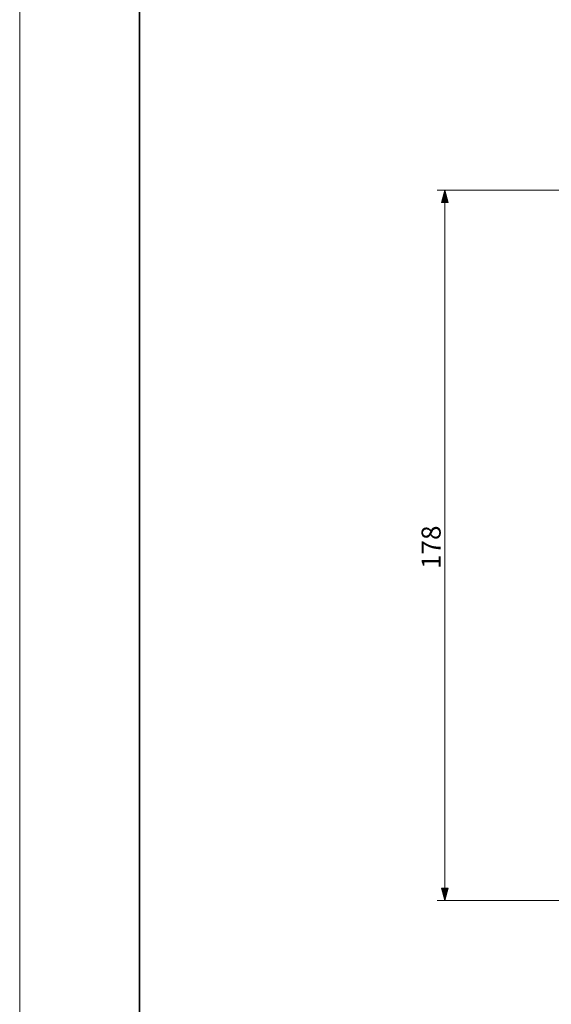
# Model space of a CAD drawing. Units: inches. Extents: x 0 to 420, y 0 to 297.
# Drawn here: x 0 to 67, y 101 to 225 of the extents above; entities that cross this region are included whole.
import ezdxf

# ---------------------------------------------------------------- set-up
doc = ezdxf.new("R2010")
doc.units = ezdxf.units.IN
doc.header["$MEASUREMENT"] = 0
doc.layers.add('レイヤー 1', color=7, linetype='Continuous')

# ---------------------------------------------------------------- blocks, each defined once
blk = doc.blocks.new('block 2')
at = {"layer": 'レイヤー 1', "lineweight": 0}
blk.add_lwpolyline([(0, 297), (420, 297), (420, 0), (0, 0), (0, 297)], dxfattribs=at)
blk = doc.blocks.new('block 3')
at = {"layer": 'レイヤー 1', "lineweight": 0}
blk.add_lwpolyline([(0, 297), (420, 297), (420, 0), (0, 0), (0, 297)], dxfattribs=at)
at = {"layer": 'レイヤー 1', "color": 29, "lineweight": 35}
blk.add_lwpolyline([(15.02, 10.19), (15.02, 287.05)], dxfattribs=at)
blk = doc.blocks.new('block 4')
at = {"layer": 'レイヤー 1', "lineweight": 0}
blk.add_lwpolyline([(0, 297), (420, 297), (420, 0), (0, 0), (0, 297)], dxfattribs=at)
blk = doc.blocks.new('block 5')
at = {"layer": 'レイヤー 1', "lineweight": 0}
blk.add_lwpolyline([(0, 297), (420, 297), (420, 0), (0, 0), (0, 297)], dxfattribs=at)
blk = doc.blocks.new('block 6')
at = {"layer": 'レイヤー 1', "lineweight": 0}
blk.add_lwpolyline([(0, 297), (420, 297), (420, 0), (0, 0), (0, 297)], dxfattribs=at)
blk = doc.blocks.new('block 7')
at = {"layer": 'レイヤー 1', "lineweight": 0}
blk.add_lwpolyline([(0, 297), (420, 297), (420, 0), (0, 0), (0, 297)], dxfattribs=at)
blk = doc.blocks.new('block 8')
at = {"layer": 'レイヤー 1', "lineweight": 0}
blk.add_lwpolyline([(0, 297), (420, 297), (420, 0), (0, 0), (0, 297)], dxfattribs=at)

msp = doc.modelspace()

# ---------------------------------------------------------------- hatches: boundary and pattern name
at = {"layer": 'レイヤー 1'}
h = msp.add_hatch(color=18, dxfattribs=at)
h.dxf.hatch_style = 2
h.paths.add_polyline_path([(53.77, 201.62), (53.36, 203.15), (52.95, 201.62)])
h = msp.add_hatch(color=18, dxfattribs=at)
h.dxf.hatch_style = 2
h.paths.add_polyline_path([(53.77, 115.68), (53.36, 114.15), (52.95, 115.68)])

# ---------------------------------------------------------------- linework, layer by layer
at = {"layer": 'レイヤー 1', "color": 18, "lineweight": 9}
for points in [[(84.86, 203.15), (52.37, 203.15)], [(53.36, 115.4), (53.36, 201.9)], [(80.92, 114.15), (52.38, 114.15)]]:
    msp.add_lwpolyline(points, dxfattribs=at)
at = {"layer": 'レイヤー 1', "lineweight": 0}
for points in [[(53.77, 201.62), (53.36, 203.15), (52.95, 201.62), (53.77, 201.62)], [(53.77, 115.68), (53.36, 114.15), (52.95, 115.68), (53.77, 115.68)]]:
    msp.add_lwpolyline(points, dxfattribs=at)

# ---------------------------------------------------------------- block references
at = {"layer": 'レイヤー 1'}
for name in ['block 2', 'block 3', 'block 4', 'block 5', 'block 6', 'block 7', 'block 8']:
    msp.add_blockref(name, (0, 0), dxfattribs=at)

# ---------------------------------------------------------------- texts
at = {"layer": 'レイヤー 1', "color": 18, "insert": (52.83, 155.69), "char_height": 2.3989, "attachment_point": 7, "rotation": 90}
msp.add_mtext('\\fMS PGothic|b0|i0|c0|p34;\\W1;178', dxfattribs=at)

doc.saveas('drawing.dxf')
